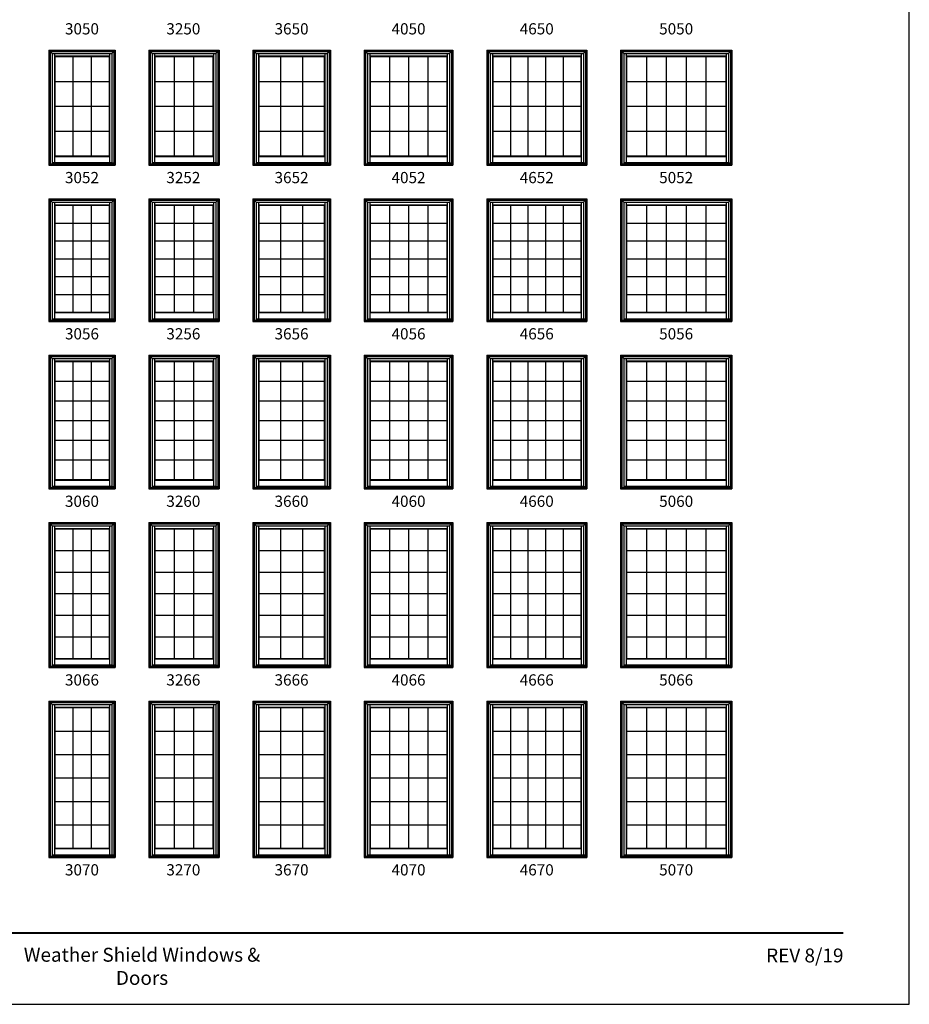
# Model space of a CAD drawing. Extents: x 0 to 820, y 4430 to 5500.
# Drawn here: x 345 to 820, y 4430 to 4956 of the extents above; entities that cross this region are included whole.
import ezdxf
from ezdxf.enums import TextEntityAlignment as Align

# ---------------------------------------------------------------- set-up
doc = ezdxf.new("R2010")
doc.units = 0
doc.header["$LTSCALE"] = 0.25
doc.header["$MEASUREMENT"] = 0
doc.layers.get('0').update_dxf_attribs({"linetype": 'CONTINUOUS'})
doc.styles.add('ARIAL', font='arial.ttf', dxfattribs={"height": 4})

msp = doc.modelspace()

# ---------------------------------------------------------------- linework, layer by layer
for p, q in [((360.17, 4940.02), (360.17, 4878.52)), ((360.17, 4940.02), (395.67, 4940.02)), ((360.17, 4940.02), (361.97, 4938.23)), ((360.89, 4939.31), (360.89, 4879.24)), ((360.89, 4939.31), (394.96, 4939.31)), ((361.97, 4938.23), (361.97, 4879.24)), ((361.97, 4938.23), (393.88, 4938.23)), ((363.21, 4938.23), (363.21, 4883.19)), ((363.21, 4936.87), (392.64, 4936.87)), ((363.43, 4936.65), (363.21, 4936.87)), ((363.43, 4936.65), (363.43, 4883.41)), ((363.43, 4936.65), (392.42, 4936.65)), ((373.09, 4936.65), (373.09, 4883.41)), ((382.76, 4936.65), (382.76, 4883.41)), ((392.42, 4936.65), (392.64, 4936.87)), ((392.42, 4936.65), (392.42, 4883.41)), ((392.64, 4938.23), (392.64, 4883.19)), ((393.88, 4938.23), (395.67, 4940.02)), ((393.88, 4938.23), (393.88, 4879.83)), ((394.96, 4939.31), (394.96, 4879.24)), ((395.67, 4940.02), (395.67, 4878.52)), ((413.67, 4940.02), (413.67, 4878.52)), ((413.67, 4940.02), (451.17, 4940.02)), ((413.67, 4940.02), (415.47, 4938.23)), ((414.39, 4939.31), (414.39, 4879.24)), ((414.39, 4939.31), (450.46, 4939.31)), ((415.47, 4938.23), (415.47, 4879.24)), ((415.47, 4938.23), (449.38, 4938.23)), ((416.71, 4938.23), (416.71, 4883.19)), ((416.71, 4936.87), (448.14, 4936.87)), ((416.93, 4936.65), (416.71, 4936.87)), ((416.93, 4936.65), (416.93, 4883.41)), ((416.93, 4936.65), (447.92, 4936.65)), ((427.26, 4936.65), (427.26, 4883.41)), ((437.59, 4936.65), (437.59, 4883.41)), ((447.92, 4936.65), (448.14, 4936.87)), ((447.92, 4936.65), (447.92, 4883.41)), ((448.14, 4938.23), (448.14, 4883.19)), ((449.38, 4938.23), (451.17, 4940.02)), ((449.38, 4938.23), (449.38, 4879.83)), ((450.46, 4939.31), (450.46, 4879.24)), ((451.17, 4940.02), (451.17, 4878.52)), ((469.17, 4940.02), (469.17, 4878.52)), ((469.17, 4940.02), (510.67, 4940.02)), ((469.17, 4940.02), (470.97, 4938.23)), ((469.89, 4939.31), (469.89, 4879.24)), ((469.89, 4939.31), (509.96, 4939.31)), ((470.97, 4938.23), (470.97, 4879.24)), ((470.97, 4938.23), (508.88, 4938.23)), ((472.21, 4938.23), (472.21, 4883.19)), ((472.21, 4936.87), (507.64, 4936.87)), ((472.43, 4936.65), (472.21, 4936.87)), ((472.43, 4936.65), (472.43, 4883.41)), ((472.43, 4936.65), (507.42, 4936.65)), ((484.09, 4936.65), (484.09, 4883.41)), ((495.76, 4936.65), (495.76, 4883.41)), ((507.42, 4936.65), (507.64, 4936.87)), ((507.42, 4936.65), (507.42, 4883.41)), ((507.64, 4938.23), (507.64, 4883.19)), ((508.88, 4938.23), (510.67, 4940.02)), ((508.88, 4938.23), (508.88, 4879.83)), ((509.96, 4939.31), (509.96, 4879.24)), ((510.67, 4940.02), (510.67, 4878.52)), ((528.67, 4940.02), (528.67, 4878.52)), ((528.67, 4940.02), (576.17, 4940.02)), ((528.67, 4940.02), (530.47, 4938.23)), ((529.39, 4939.31), (529.39, 4879.24)), ((529.39, 4939.31), (575.46, 4939.31)), ((530.47, 4938.23), (530.47, 4879.24)), ((530.47, 4938.23), (574.38, 4938.23)), ((531.71, 4938.23), (531.71, 4883.19)), ((531.71, 4936.87), (573.14, 4936.87)), ((531.93, 4936.65), (531.71, 4936.87)), ((531.93, 4936.65), (531.93, 4883.41)), ((531.93, 4936.65), (572.92, 4936.65)), ((542.18, 4936.65), (542.18, 4883.41)), ((552.42, 4936.65), (552.42, 4883.41)), ((562.67, 4936.65), (562.67, 4883.41)), ((572.92, 4936.65), (573.14, 4936.87)), ((572.92, 4936.65), (572.92, 4883.41)), ((573.14, 4938.23), (573.14, 4883.19)), ((574.38, 4938.23), (576.17, 4940.02)), ((574.38, 4938.23), (574.38, 4879.83)), ((575.46, 4939.31), (575.46, 4879.24)), ((576.17, 4940.02), (576.17, 4878.52)), ((594.17, 4940.02), (594.17, 4878.52)), ((594.17, 4940.02), (647.67, 4940.02)), ((594.17, 4940.02), (595.97, 4938.23)), ((594.89, 4939.31), (594.89, 4879.24)), ((594.89, 4939.31), (646.96, 4939.31)), ((595.97, 4938.23), (595.97, 4879.24)), ((595.97, 4938.23), (645.88, 4938.23)), ((597.21, 4938.23), (597.21, 4883.19)), ((597.21, 4936.87), (644.64, 4936.87)), ((597.43, 4936.65), (597.21, 4936.87)), ((597.43, 4936.65), (597.43, 4883.41)), ((597.43, 4936.65), (644.42, 4936.65)), ((606.83, 4936.65), (606.83, 4883.41)), ((616.22, 4936.65), (616.22, 4883.41)), ((625.62, 4936.65), (625.62, 4883.41)), ((635.02, 4936.65), (635.02, 4883.41)), ((644.42, 4936.65), (644.64, 4936.87)), ((644.42, 4936.65), (644.42, 4883.41)), ((644.64, 4938.23), (644.64, 4883.19)), ((645.88, 4938.23), (647.67, 4940.02)), ((645.88, 4938.23), (645.88, 4879.83)), ((646.96, 4939.31), (646.96, 4879.24)), ((647.67, 4940.02), (647.67, 4878.52)), ((665.67, 4940.02), (665.67, 4878.52)), ((665.67, 4940.02), (725.17, 4940.02)), ((665.67, 4940.02), (667.47, 4938.23)), ((666.39, 4939.31), (666.39, 4879.24)), ((666.39, 4939.31), (724.46, 4939.31)), ((667.47, 4938.23), (667.47, 4879.24)), ((667.47, 4938.23), (723.38, 4938.23)), ((668.71, 4938.23), (668.71, 4883.19)), ((668.71, 4936.87), (722.14, 4936.87)), ((668.93, 4936.65), (668.71, 4936.87)), ((668.93, 4936.65), (668.93, 4883.41)), ((668.93, 4936.65), (721.92, 4936.65)), ((679.53, 4936.65), (679.53, 4883.41)), ((690.12, 4936.65), (690.12, 4883.41)), ((700.72, 4936.65), (700.72, 4883.41)), ((711.32, 4936.65), (711.32, 4883.41)), ((721.92, 4936.65), (722.14, 4936.87)), ((721.92, 4936.65), (721.92, 4883.41)), ((722.14, 4938.23), (722.14, 4883.19)), ((723.38, 4938.23), (725.17, 4940.02)), ((723.38, 4938.23), (723.38, 4879.83)), ((724.46, 4939.31), (724.46, 4879.24)), ((725.17, 4940.02), (725.17, 4878.52)), ((363.43, 4923.3), (392.42, 4923.3)), ((416.93, 4923.3), (447.92, 4923.3)), ((472.43, 4923.3), (507.42, 4923.3)), ((531.93, 4923.3), (572.92, 4923.3)), ((597.43, 4923.3), (644.42, 4923.3)), ((668.93, 4923.3), (721.92, 4923.3)), ((363.43, 4910.01), (392.42, 4910.01)), ((416.93, 4910.01), (447.92, 4910.01)), ((472.43, 4910.01), (507.42, 4910.01)), ((531.93, 4910.01), (572.92, 4910.01)), ((597.43, 4910.01), (644.42, 4910.01)), ((668.93, 4910.01), (721.92, 4910.01)), ((363.43, 4896.71), (392.42, 4896.71)), ((416.93, 4896.71), (447.92, 4896.71)), ((472.43, 4896.71), (507.42, 4896.71)), ((531.93, 4896.71), (572.92, 4896.71)), ((597.43, 4896.71), (644.42, 4896.71)), ((668.93, 4896.71), (721.92, 4896.71)), ((360.17, 4879.24), (395.67, 4879.24)), ((360.17, 4878.52), (395.67, 4878.52)), ((361.97, 4879.91), (393.88, 4879.91)), ((361.97, 4879.83), (394.96, 4879.83)), ((363.43, 4883.41), (363.21, 4883.19)), ((363.21, 4883.19), (392.64, 4883.19)), ((363.21, 4883.19), (363.21, 4879.91)), ((363.43, 4883.41), (392.42, 4883.41)), ((392.42, 4883.41), (392.64, 4883.19)), ((392.64, 4883.19), (392.64, 4879.91)), ((413.67, 4879.24), (451.17, 4879.24)), ((413.67, 4878.52), (451.17, 4878.52)), ((415.47, 4879.91), (449.38, 4879.91)), ((415.47, 4879.83), (450.46, 4879.83)), ((416.93, 4883.41), (416.71, 4883.19)), ((416.71, 4883.19), (448.14, 4883.19)), ((416.71, 4883.19), (416.71, 4879.91)), ((416.93, 4883.41), (447.92, 4883.41)), ((447.92, 4883.41), (448.14, 4883.19)), ((448.14, 4883.19), (448.14, 4879.91)), ((469.17, 4879.24), (510.67, 4879.24)), ((469.17, 4878.52), (510.67, 4878.52)), ((470.97, 4879.91), (508.88, 4879.91)), ((470.97, 4879.83), (509.96, 4879.83)), ((472.43, 4883.41), (472.21, 4883.19)), ((472.21, 4883.19), (507.64, 4883.19)), ((472.21, 4883.19), (472.21, 4879.91)), ((472.43, 4883.41), (507.42, 4883.41)), ((507.42, 4883.41), (507.64, 4883.19)), ((507.64, 4883.19), (507.64, 4879.91)), ((528.67, 4879.24), (576.17, 4879.24)), ((528.67, 4878.52), (576.17, 4878.52)), ((530.47, 4879.91), (574.38, 4879.91)), ((530.47, 4879.83), (575.46, 4879.83)), ((531.93, 4883.41), (531.71, 4883.19)), ((531.71, 4883.19), (573.14, 4883.19)), ((531.71, 4883.19), (531.71, 4879.91)), ((531.93, 4883.41), (572.92, 4883.41)), ((572.92, 4883.41), (573.14, 4883.19)), ((573.14, 4883.19), (573.14, 4879.91)), ((594.17, 4879.24), (647.67, 4879.24)), ((594.17, 4878.52), (647.67, 4878.52)), ((595.97, 4879.91), (645.88, 4879.91)), ((595.97, 4879.83), (646.96, 4879.83)), ((597.43, 4883.41), (597.21, 4883.19)), ((597.21, 4883.19), (644.64, 4883.19)), ((597.21, 4883.19), (597.21, 4879.91)), ((597.43, 4883.41), (644.42, 4883.41)), ((644.42, 4883.41), (644.64, 4883.19)), ((644.64, 4883.19), (644.64, 4879.91)), ((665.67, 4879.24), (725.17, 4879.24)), ((665.67, 4878.52), (725.17, 4878.52)), ((667.47, 4879.91), (723.38, 4879.91)), ((667.47, 4879.83), (724.46, 4879.83)), ((668.93, 4883.41), (668.71, 4883.19)), ((668.71, 4883.19), (722.14, 4883.19)), ((668.71, 4883.19), (668.71, 4879.91)), ((668.93, 4883.41), (721.92, 4883.41)), ((721.92, 4883.41), (722.14, 4883.19)), ((722.14, 4883.19), (722.14, 4879.91)), ((360.17, 4860.52), (360.17, 4795.02)), ((360.17, 4860.52), (395.67, 4860.52)), ((360.17, 4860.52), (361.97, 4858.73)), ((360.89, 4859.81), (360.89, 4795.74)), ((360.89, 4859.81), (394.96, 4859.81)), ((361.97, 4858.73), (361.97, 4795.74)), ((361.97, 4858.73), (393.88, 4858.73)), ((363.21, 4858.73), (363.21, 4799.69)), ((363.21, 4857.37), (392.64, 4857.37)), ((363.43, 4857.15), (363.21, 4857.37)), ((392.42, 4857.15), (392.64, 4857.37)), ((392.64, 4858.73), (392.64, 4799.69)), ((393.88, 4858.73), (395.67, 4860.52)), ((393.88, 4858.73), (393.88, 4796.33)), ((394.96, 4859.81), (394.96, 4795.74)), ((395.67, 4860.52), (395.67, 4795.02)), ((413.67, 4860.52), (413.67, 4795.02)), ((413.67, 4860.52), (451.17, 4860.52)), ((413.67, 4860.52), (415.47, 4858.73)), ((414.39, 4859.81), (414.39, 4795.74)), ((414.39, 4859.81), (450.46, 4859.81)), ((415.47, 4858.73), (415.47, 4795.74)), ((415.47, 4858.73), (449.38, 4858.73)), ((416.71, 4858.73), (416.71, 4799.69)), ((416.71, 4857.37), (448.14, 4857.37)), ((416.93, 4857.15), (416.71, 4857.37)), ((447.92, 4857.15), (448.14, 4857.37)), ((448.14, 4858.73), (448.14, 4799.69)), ((449.38, 4858.73), (451.17, 4860.52)), ((449.38, 4858.73), (449.38, 4796.33)), ((450.46, 4859.81), (450.46, 4795.74)), ((451.17, 4860.52), (451.17, 4795.02)), ((469.17, 4860.52), (469.17, 4795.02)), ((469.17, 4860.52), (510.67, 4860.52)), ((469.17, 4860.52), (470.97, 4858.73)), ((469.89, 4859.81), (469.89, 4795.74)), ((469.89, 4859.81), (509.96, 4859.81)), ((470.97, 4858.73), (470.97, 4795.74)), ((470.97, 4858.73), (508.88, 4858.73)), ((472.21, 4858.73), (472.21, 4799.69)), ((472.21, 4857.37), (507.64, 4857.37)), ((472.43, 4857.15), (472.21, 4857.37)), ((507.42, 4857.15), (507.64, 4857.37)), ((507.64, 4858.73), (507.64, 4799.69)), ((508.88, 4858.73), (510.67, 4860.52)), ((508.88, 4858.73), (508.88, 4796.33)), ((509.96, 4859.81), (509.96, 4795.74)), ((510.67, 4860.52), (510.67, 4795.02)), ((528.67, 4860.52), (528.67, 4795.02)), ((528.67, 4860.52), (576.17, 4860.52)), ((528.67, 4860.52), (530.47, 4858.73)), ((529.39, 4859.81), (529.39, 4795.74)), ((529.39, 4859.81), (575.46, 4859.81)), ((530.47, 4858.73), (530.47, 4795.74)), ((530.47, 4858.73), (574.38, 4858.73)), ((531.71, 4858.73), (531.71, 4799.69)), ((531.71, 4857.37), (573.14, 4857.37)), ((531.93, 4857.15), (531.71, 4857.37)), ((572.92, 4857.15), (573.14, 4857.37)), ((573.14, 4858.73), (573.14, 4799.69)), ((574.38, 4858.73), (576.17, 4860.52)), ((574.38, 4858.73), (574.38, 4796.33)), ((575.46, 4859.81), (575.46, 4795.74)), ((576.17, 4860.52), (576.17, 4795.02)), ((594.17, 4860.52), (594.17, 4795.02)), ((594.17, 4860.52), (647.67, 4860.52)), ((594.17, 4860.52), (595.97, 4858.73)), ((594.89, 4859.81), (594.89, 4795.74)), ((594.89, 4859.81), (646.96, 4859.81)), ((595.97, 4858.73), (595.97, 4795.74)), ((595.97, 4858.73), (645.88, 4858.73)), ((597.21, 4858.73), (597.21, 4799.69)), ((597.21, 4857.37), (644.64, 4857.37)), ((597.43, 4857.15), (597.21, 4857.37)), ((644.42, 4857.15), (644.64, 4857.37)), ((644.64, 4858.73), (644.64, 4799.69)), ((645.88, 4858.73), (647.67, 4860.52)), ((645.88, 4858.73), (645.88, 4796.33)), ((646.96, 4859.81), (646.96, 4795.74)), ((647.67, 4860.52), (647.67, 4795.02)), ((665.67, 4860.52), (665.67, 4795.02)), ((665.67, 4860.52), (725.17, 4860.52)), ((665.67, 4860.52), (667.47, 4858.73)), ((666.39, 4859.81), (666.39, 4795.74)), ((666.39, 4859.81), (724.46, 4859.81)), ((667.47, 4858.73), (667.47, 4795.74)), ((667.47, 4858.73), (723.38, 4858.73)), ((668.71, 4858.73), (668.71, 4799.69)), ((668.71, 4857.37), (722.14, 4857.37)), ((668.93, 4857.15), (668.71, 4857.37)), ((721.92, 4857.15), (722.14, 4857.37)), ((722.14, 4858.73), (722.14, 4799.69)), ((723.38, 4858.73), (725.17, 4860.52)), ((723.38, 4858.73), (723.38, 4796.33)), ((724.46, 4859.81), (724.46, 4795.74)), ((725.17, 4860.52), (725.17, 4795.02)), ((363.43, 4857.15), (363.43, 4799.91)), ((363.43, 4857.15), (392.42, 4857.15)), ((373.09, 4857.15), (373.09, 4799.91)), ((382.76, 4857.15), (382.76, 4799.91)), ((392.42, 4857.15), (392.42, 4799.91)), ((416.93, 4857.15), (416.93, 4799.91)), ((416.93, 4857.15), (447.92, 4857.15)), ((427.26, 4857.15), (427.26, 4799.91)), ((437.59, 4857.15), (437.59, 4799.91)), ((447.92, 4857.15), (447.92, 4799.91)), ((472.43, 4857.15), (472.43, 4799.91)), ((472.43, 4857.15), (507.42, 4857.15)), ((484.09, 4857.15), (484.09, 4799.91)), ((495.76, 4857.15), (495.76, 4799.91)), ((507.42, 4857.15), (507.42, 4799.91)), ((531.93, 4857.15), (531.93, 4799.91)), ((531.93, 4857.15), (572.92, 4857.15)), ((542.18, 4857.15), (542.18, 4799.91)), ((552.42, 4857.15), (552.42, 4799.91)), ((562.67, 4857.15), (562.67, 4799.91)), ((572.92, 4857.15), (572.92, 4799.91)), ((597.43, 4857.15), (597.43, 4799.91)), ((597.43, 4857.15), (644.42, 4857.15)), ((606.83, 4857.15), (606.83, 4799.91)), ((616.22, 4857.15), (616.22, 4799.91)), ((625.62, 4857.15), (625.62, 4799.91)), ((635.02, 4857.15), (635.02, 4799.91)), ((644.42, 4857.15), (644.42, 4799.91)), ((668.93, 4857.15), (668.93, 4799.91)), ((668.93, 4857.15), (721.92, 4857.15)), ((679.53, 4857.15), (679.53, 4799.91)), ((690.12, 4857.15), (690.12, 4799.91)), ((700.72, 4857.15), (700.72, 4799.91)), ((711.32, 4857.15), (711.32, 4799.91)), ((721.92, 4857.15), (721.92, 4799.91)), ((363.43, 4847.57), (392.42, 4847.57)), ((416.93, 4847.57), (447.92, 4847.57)), ((472.43, 4847.57), (507.42, 4847.57)), ((531.93, 4847.57), (572.92, 4847.57)), ((597.43, 4847.57), (644.42, 4847.57)), ((668.93, 4847.57), (721.92, 4847.57)), ((363.43, 4838.04), (392.42, 4838.04)), ((416.93, 4838.04), (447.92, 4838.04)), ((472.43, 4838.04), (507.42, 4838.04)), ((531.93, 4838.04), (572.92, 4838.04)), ((597.43, 4838.04), (644.42, 4838.04)), ((668.93, 4838.04), (721.92, 4838.04)), ((363.43, 4828.51), (392.42, 4828.51)), ((416.93, 4828.51), (447.92, 4828.51)), ((472.43, 4828.51), (507.42, 4828.51)), ((531.93, 4828.51), (572.92, 4828.51)), ((597.43, 4828.51), (644.42, 4828.51)), ((668.93, 4828.51), (721.92, 4828.51)), ((363.43, 4818.98), (392.42, 4818.98)), ((416.93, 4818.98), (447.92, 4818.98)), ((472.43, 4818.98), (507.42, 4818.98)), ((531.93, 4818.98), (572.92, 4818.98)), ((597.43, 4818.98), (644.42, 4818.98)), ((668.93, 4818.98), (721.92, 4818.98)), ((363.43, 4809.44), (392.42, 4809.44)), ((416.93, 4809.44), (447.92, 4809.44)), ((472.43, 4809.44), (507.42, 4809.44)), ((531.93, 4809.44), (572.92, 4809.44)), ((597.43, 4809.44), (644.42, 4809.44)), ((668.93, 4809.44), (721.92, 4809.44)), ((363.43, 4799.91), (363.21, 4799.69)), ((363.21, 4799.69), (392.64, 4799.69)), ((363.21, 4799.69), (363.21, 4796.41)), ((363.43, 4799.91), (392.42, 4799.91)), ((392.42, 4799.91), (392.64, 4799.69)), ((392.64, 4799.69), (392.64, 4796.41)), ((416.93, 4799.91), (416.71, 4799.69)), ((416.71, 4799.69), (448.14, 4799.69)), ((416.71, 4799.69), (416.71, 4796.41)), ((416.93, 4799.91), (447.92, 4799.91)), ((447.92, 4799.91), (448.14, 4799.69)), ((448.14, 4799.69), (448.14, 4796.41)), ((472.43, 4799.91), (472.21, 4799.69)), ((472.21, 4799.69), (507.64, 4799.69)), ((472.21, 4799.69), (472.21, 4796.41)), ((472.43, 4799.91), (507.42, 4799.91)), ((507.42, 4799.91), (507.64, 4799.69)), ((507.64, 4799.69), (507.64, 4796.41)), ((531.93, 4799.91), (531.71, 4799.69)), ((531.71, 4799.69), (573.14, 4799.69)), ((531.71, 4799.69), (531.71, 4796.41)), ((531.93, 4799.91), (572.92, 4799.91)), ((572.92, 4799.91), (573.14, 4799.69)), ((573.14, 4799.69), (573.14, 4796.41)), ((597.43, 4799.91), (597.21, 4799.69)), ((597.21, 4799.69), (644.64, 4799.69)), ((597.21, 4799.69), (597.21, 4796.41)), ((597.43, 4799.91), (644.42, 4799.91)), ((644.42, 4799.91), (644.64, 4799.69)), ((644.64, 4799.69), (644.64, 4796.41)), ((668.93, 4799.91), (668.71, 4799.69)), ((668.71, 4799.69), (722.14, 4799.69)), ((668.71, 4799.69), (668.71, 4796.41)), ((668.93, 4799.91), (721.92, 4799.91)), ((721.92, 4799.91), (722.14, 4799.69)), ((722.14, 4799.69), (722.14, 4796.41)), ((360.17, 4795.74), (395.67, 4795.74)), ((360.17, 4795.02), (395.67, 4795.02)), ((361.97, 4796.41), (393.88, 4796.41)), ((361.97, 4796.33), (394.96, 4796.33)), ((413.67, 4795.74), (451.17, 4795.74)), ((413.67, 4795.02), (451.17, 4795.02)), ((415.47, 4796.41), (449.38, 4796.41)), ((415.47, 4796.33), (450.46, 4796.33)), ((469.17, 4795.74), (510.67, 4795.74)), ((469.17, 4795.02), (510.67, 4795.02)), ((470.97, 4796.41), (508.88, 4796.41)), ((470.97, 4796.33), (509.96, 4796.33)), ((528.67, 4795.74), (576.17, 4795.74)), ((528.67, 4795.02), (576.17, 4795.02)), ((530.47, 4796.41), (574.38, 4796.41)), ((530.47, 4796.33), (575.46, 4796.33)), ((594.17, 4795.74), (647.67, 4795.74)), ((594.17, 4795.02), (647.67, 4795.02)), ((595.97, 4796.41), (645.88, 4796.41)), ((595.97, 4796.33), (646.96, 4796.33)), ((665.67, 4795.74), (725.17, 4795.74)), ((665.67, 4795.02), (725.17, 4795.02)), ((667.47, 4796.41), (723.38, 4796.41)), ((667.47, 4796.33), (724.46, 4796.33)), ((360.17, 4777.02), (360.17, 4705.52)), ((360.17, 4777.02), (395.67, 4777.02)), ((360.17, 4777.02), (361.97, 4775.23)), ((360.89, 4776.31), (360.89, 4706.24)), ((360.89, 4776.31), (394.96, 4776.31)), ((361.97, 4775.23), (361.97, 4706.24)), ((361.97, 4775.23), (393.88, 4775.23)), ((363.21, 4775.23), (363.21, 4710.19)), ((363.21, 4773.87), (392.64, 4773.87)), ((363.43, 4773.65), (363.21, 4773.87)), ((363.43, 4773.65), (363.43, 4710.41)), ((363.43, 4773.65), (392.42, 4773.65)), ((373.09, 4773.65), (373.09, 4710.41)), ((382.76, 4773.65), (382.76, 4710.41)), ((392.42, 4773.65), (392.64, 4773.87)), ((392.42, 4773.65), (392.42, 4710.41)), ((392.64, 4775.23), (392.64, 4710.19)), ((393.88, 4775.23), (395.67, 4777.02)), ((393.88, 4775.23), (393.88, 4706.83)), ((394.96, 4776.31), (394.96, 4706.24)), ((395.67, 4777.02), (395.67, 4705.52)), ((413.67, 4777.02), (413.67, 4705.52)), ((413.67, 4777.02), (451.17, 4777.02)), ((413.67, 4777.02), (415.47, 4775.23)), ((414.39, 4776.31), (414.39, 4706.24)), ((414.39, 4776.31), (450.46, 4776.31)), ((415.47, 4775.23), (415.47, 4706.24)), ((415.47, 4775.23), (449.38, 4775.23)), ((416.71, 4775.23), (416.71, 4710.19)), ((416.71, 4773.87), (448.14, 4773.87)), ((416.93, 4773.65), (416.71, 4773.87)), ((416.93, 4773.65), (416.93, 4710.41)), ((416.93, 4773.65), (447.92, 4773.65)), ((427.26, 4773.65), (427.26, 4710.41)), ((437.59, 4773.65), (437.59, 4710.41)), ((447.92, 4773.65), (448.14, 4773.87)), ((447.92, 4773.65), (447.92, 4710.41)), ((448.14, 4775.23), (448.14, 4710.19)), ((449.38, 4775.23), (451.17, 4777.02)), ((449.38, 4775.23), (449.38, 4706.83)), ((450.46, 4776.31), (450.46, 4706.24)), ((451.17, 4777.02), (451.17, 4705.52)), ((469.17, 4777.02), (469.17, 4705.52)), ((469.17, 4777.02), (510.67, 4777.02)), ((469.17, 4777.02), (470.97, 4775.23)), ((469.89, 4776.31), (469.89, 4706.24)), ((469.89, 4776.31), (509.96, 4776.31)), ((470.97, 4775.23), (470.97, 4706.24)), ((470.97, 4775.23), (508.88, 4775.23)), ((472.21, 4775.23), (472.21, 4710.19)), ((472.21, 4773.87), (507.64, 4773.87)), ((472.43, 4773.65), (472.21, 4773.87)), ((472.43, 4773.65), (472.43, 4710.41)), ((472.43, 4773.65), (507.42, 4773.65)), ((484.09, 4773.65), (484.09, 4710.41)), ((495.76, 4773.65), (495.76, 4710.41)), ((507.42, 4773.65), (507.64, 4773.87)), ((507.42, 4773.65), (507.42, 4710.41)), ((507.64, 4775.23), (507.64, 4710.19)), ((508.88, 4775.23), (510.67, 4777.02)), ((508.88, 4775.23), (508.88, 4706.83)), ((509.96, 4776.31), (509.96, 4706.24)), ((510.67, 4777.02), (510.67, 4705.52)), ((528.67, 4777.02), (528.67, 4705.52)), ((528.67, 4777.02), (576.17, 4777.02)), ((528.67, 4777.02), (530.47, 4775.23)), ((529.39, 4776.31), (529.39, 4706.24)), ((529.39, 4776.31), (575.46, 4776.31)), ((530.47, 4775.23), (530.47, 4706.24)), ((530.47, 4775.23), (574.38, 4775.23)), ((531.71, 4775.23), (531.71, 4710.19)), ((531.71, 4773.87), (573.14, 4773.87)), ((531.93, 4773.65), (531.71, 4773.87)), ((531.93, 4773.65), (531.93, 4710.41)), ((531.93, 4773.65), (572.92, 4773.65)), ((542.18, 4773.65), (542.18, 4710.41)), ((552.42, 4773.65), (552.42, 4710.41)), ((562.67, 4773.65), (562.67, 4710.41)), ((572.92, 4773.65), (573.14, 4773.87)), ((572.92, 4773.65), (572.92, 4710.41)), ((573.14, 4775.23), (573.14, 4710.19)), ((574.38, 4775.23), (576.17, 4777.02)), ((574.38, 4775.23), (574.38, 4706.83)), ((575.46, 4776.31), (575.46, 4706.24)), ((576.17, 4777.02), (576.17, 4705.52)), ((594.17, 4777.02), (594.17, 4705.52)), ((594.17, 4777.02), (647.67, 4777.02)), ((594.17, 4777.02), (595.97, 4775.23)), ((594.89, 4776.31), (594.89, 4706.24)), ((594.89, 4776.31), (646.96, 4776.31)), ((595.97, 4775.23), (595.97, 4706.24)), ((595.97, 4775.23), (645.88, 4775.23)), ((597.21, 4775.23), (597.21, 4710.19)), ((597.21, 4773.87), (644.64, 4773.87)), ((597.43, 4773.65), (597.21, 4773.87)), ((597.43, 4773.65), (597.43, 4710.41)), ((597.43, 4773.65), (644.42, 4773.65)), ((606.83, 4773.65), (606.83, 4710.41)), ((616.22, 4773.65), (616.22, 4710.41)), ((625.62, 4773.65), (625.62, 4710.41)), ((635.02, 4773.65), (635.02, 4710.41)), ((644.42, 4773.65), (644.64, 4773.87)), ((644.42, 4773.65), (644.42, 4710.41)), ((644.64, 4775.23), (644.64, 4710.19)), ((645.88, 4775.23), (647.67, 4777.02)), ((645.88, 4775.23), (645.88, 4706.83)), ((646.96, 4776.31), (646.96, 4706.24)), ((647.67, 4777.02), (647.67, 4705.52)), ((665.67, 4777.02), (665.67, 4705.52)), ((665.67, 4777.02), (725.17, 4777.02)), ((665.67, 4777.02), (667.47, 4775.23)), ((666.39, 4776.31), (666.39, 4706.24)), ((666.39, 4776.31), (724.46, 4776.31)), ((667.47, 4775.23), (667.47, 4706.24)), ((667.47, 4775.23), (723.38, 4775.23)), ((668.71, 4775.23), (668.71, 4710.19)), ((668.71, 4773.87), (722.14, 4773.87)), ((668.93, 4773.65), (668.71, 4773.87)), ((668.93, 4773.65), (668.93, 4710.41)), ((668.93, 4773.65), (721.92, 4773.65)), ((679.53, 4773.65), (679.53, 4710.41)), ((690.12, 4773.65), (690.12, 4710.41)), ((700.72, 4773.65), (700.72, 4710.41)), ((711.32, 4773.65), (711.32, 4710.41)), ((721.92, 4773.65), (722.14, 4773.87)), ((721.92, 4773.65), (721.92, 4710.41)), ((722.14, 4775.23), (722.14, 4710.19)), ((723.38, 4775.23), (725.17, 4777.02)), ((723.38, 4775.23), (723.38, 4706.83)), ((724.46, 4776.31), (724.46, 4706.24)), ((725.17, 4777.02), (725.17, 4705.52)), ((363.43, 4763.07), (392.42, 4763.07)), ((416.93, 4763.07), (447.92, 4763.07)), ((472.43, 4763.07), (507.42, 4763.07)), ((531.93, 4763.07), (572.92, 4763.07)), ((597.43, 4763.07), (644.42, 4763.07)), ((668.93, 4763.07), (721.92, 4763.07)), ((363.43, 4752.54), (392.42, 4752.54)), ((416.93, 4752.54), (447.92, 4752.54)), ((472.43, 4752.54), (507.42, 4752.54)), ((531.93, 4752.54), (572.92, 4752.54)), ((597.43, 4752.54), (644.42, 4752.54)), ((668.93, 4752.54), (721.92, 4752.54)), ((363.43, 4742.01), (392.42, 4742.01)), ((416.93, 4742.01), (447.92, 4742.01)), ((472.43, 4742.01), (507.42, 4742.01)), ((531.93, 4742.01), (572.92, 4742.01)), ((597.43, 4742.01), (644.42, 4742.01)), ((668.93, 4742.01), (721.92, 4742.01)), ((363.43, 4731.48), (392.42, 4731.48)), ((416.93, 4731.48), (447.92, 4731.48)), ((472.43, 4731.48), (507.42, 4731.48)), ((531.93, 4731.48), (572.92, 4731.48)), ((597.43, 4731.48), (644.42, 4731.48)), ((668.93, 4731.48), (721.92, 4731.48)), ((363.43, 4720.94), (392.42, 4720.94)), ((416.93, 4720.94), (447.92, 4720.94)), ((472.43, 4720.94), (507.42, 4720.94)), ((531.93, 4720.94), (572.92, 4720.94)), ((597.43, 4720.94), (644.42, 4720.94)), ((668.93, 4720.94), (721.92, 4720.94)), ((363.43, 4710.41), (363.21, 4710.19)), ((363.21, 4710.19), (392.64, 4710.19)), ((363.21, 4710.19), (363.21, 4706.91)), ((363.43, 4710.41), (392.42, 4710.41)), ((392.42, 4710.41), (392.64, 4710.19)), ((392.64, 4710.19), (392.64, 4706.91)), ((416.93, 4710.41), (416.71, 4710.19)), ((416.71, 4710.19), (448.14, 4710.19)), ((416.71, 4710.19), (416.71, 4706.91)), ((416.93, 4710.41), (447.92, 4710.41)), ((447.92, 4710.41), (448.14, 4710.19)), ((448.14, 4710.19), (448.14, 4706.91)), ((472.43, 4710.41), (472.21, 4710.19)), ((472.21, 4710.19), (507.64, 4710.19)), ((472.21, 4710.19), (472.21, 4706.91)), ((472.43, 4710.41), (507.42, 4710.41)), ((507.42, 4710.41), (507.64, 4710.19)), ((507.64, 4710.19), (507.64, 4706.91)), ((531.93, 4710.41), (531.71, 4710.19)), ((531.71, 4710.19), (573.14, 4710.19)), ((531.71, 4710.19), (531.71, 4706.91)), ((531.93, 4710.41), (572.92, 4710.41)), ((572.92, 4710.41), (573.14, 4710.19)), ((573.14, 4710.19), (573.14, 4706.91)), ((597.43, 4710.41), (597.21, 4710.19)), ((597.21, 4710.19), (644.64, 4710.19)), ((597.21, 4710.19), (597.21, 4706.91)), ((597.43, 4710.41), (644.42, 4710.41)), ((644.42, 4710.41), (644.64, 4710.19)), ((644.64, 4710.19), (644.64, 4706.91)), ((668.93, 4710.41), (668.71, 4710.19)), ((668.71, 4710.19), (722.14, 4710.19)), ((668.71, 4710.19), (668.71, 4706.91)), ((668.93, 4710.41), (721.92, 4710.41)), ((721.92, 4710.41), (722.14, 4710.19)), ((722.14, 4710.19), (722.14, 4706.91)), ((360.17, 4706.24), (395.67, 4706.24)), ((360.17, 4705.52), (395.67, 4705.52)), ((361.97, 4706.91), (393.88, 4706.91)), ((361.97, 4706.83), (394.96, 4706.83)), ((413.67, 4706.24), (451.17, 4706.24)), ((413.67, 4705.52), (451.17, 4705.52)), ((415.47, 4706.91), (449.38, 4706.91)), ((415.47, 4706.83), (450.46, 4706.83)), ((469.17, 4706.24), (510.67, 4706.24)), ((469.17, 4705.52), (510.67, 4705.52)), ((470.97, 4706.91), (508.88, 4706.91)), ((470.97, 4706.83), (509.96, 4706.83)), ((528.67, 4706.24), (576.17, 4706.24)), ((528.67, 4705.52), (576.17, 4705.52)), ((530.47, 4706.91), (574.38, 4706.91)), ((530.47, 4706.83), (575.46, 4706.83)), ((594.17, 4706.24), (647.67, 4706.24)), ((594.17, 4705.52), (647.67, 4705.52)), ((595.97, 4706.91), (645.88, 4706.91)), ((595.97, 4706.83), (646.96, 4706.83)), ((665.67, 4706.24), (725.17, 4706.24)), ((665.67, 4705.52), (725.17, 4705.52)), ((667.47, 4706.91), (723.38, 4706.91)), ((667.47, 4706.83), (724.46, 4706.83)), ((360.17, 4687.52), (360.17, 4610.02)), ((360.17, 4687.52), (395.67, 4687.52)), ((360.17, 4687.52), (361.97, 4685.73)), ((360.89, 4686.81), (360.89, 4610.74)), ((360.89, 4686.81), (394.96, 4686.81)), ((361.97, 4685.73), (361.97, 4610.74)), ((361.97, 4685.73), (393.88, 4685.73)), ((363.21, 4685.73), (363.21, 4614.69)), ((363.21, 4684.37), (392.64, 4684.37)), ((363.43, 4684.15), (363.21, 4684.37)), ((363.43, 4684.15), (363.43, 4614.91)), ((363.43, 4684.15), (392.42, 4684.15)), ((373.09, 4684.15), (373.09, 4614.91)), ((382.76, 4684.15), (382.76, 4614.91)), ((392.42, 4684.15), (392.64, 4684.37)), ((392.42, 4684.15), (392.42, 4614.91)), ((392.64, 4685.73), (392.64, 4614.69)), ((393.88, 4685.73), (395.67, 4687.52)), ((393.88, 4685.73), (393.88, 4611.33)), ((394.96, 4686.81), (394.96, 4610.74)), ((395.67, 4687.52), (395.67, 4610.02)), ((413.67, 4687.52), (413.67, 4610.02)), ((413.67, 4687.52), (451.17, 4687.52)), ((413.67, 4687.52), (415.47, 4685.73)), ((414.39, 4686.81), (414.39, 4610.74)), ((414.39, 4686.81), (450.46, 4686.81)), ((415.47, 4685.73), (415.47, 4610.74)), ((415.47, 4685.73), (449.38, 4685.73)), ((416.71, 4685.73), (416.71, 4614.69)), ((416.71, 4684.37), (448.14, 4684.37)), ((416.93, 4684.15), (416.71, 4684.37)), ((416.93, 4684.15), (416.93, 4614.91)), ((416.93, 4684.15), (447.92, 4684.15)), ((427.26, 4684.15), (427.26, 4614.91)), ((437.59, 4684.15), (437.59, 4614.91)), ((447.92, 4684.15), (448.14, 4684.37)), ((447.92, 4684.15), (447.92, 4614.91)), ((448.14, 4685.73), (448.14, 4614.69)), ((449.38, 4685.73), (451.17, 4687.52)), ((449.38, 4685.73), (449.38, 4611.33)), ((450.46, 4686.81), (450.46, 4610.74)), ((451.17, 4687.52), (451.17, 4610.02)), ((469.17, 4687.52), (469.17, 4610.02)), ((469.17, 4687.52), (510.67, 4687.52)), ((469.17, 4687.52), (470.97, 4685.73)), ((469.89, 4686.81), (469.89, 4610.74)), ((469.89, 4686.81), (509.96, 4686.81)), ((470.97, 4685.73), (470.97, 4610.74)), ((470.97, 4685.73), (508.88, 4685.73)), ((472.21, 4685.73), (472.21, 4614.69)), ((472.21, 4684.37), (507.64, 4684.37)), ((472.43, 4684.15), (472.21, 4684.37)), ((472.43, 4684.15), (472.43, 4614.91)), ((472.43, 4684.15), (507.42, 4684.15)), ((484.09, 4684.15), (484.09, 4614.91)), ((495.76, 4684.15), (495.76, 4614.91)), ((507.42, 4684.15), (507.64, 4684.37)), ((507.42, 4684.15), (507.42, 4614.91)), ((507.64, 4685.73), (507.64, 4614.69)), ((508.88, 4685.73), (510.67, 4687.52)), ((508.88, 4685.73), (508.88, 4611.33)), ((509.96, 4686.81), (509.96, 4610.74)), ((510.67, 4687.52), (510.67, 4610.02)), ((528.67, 4687.52), (528.67, 4610.02)), ((528.67, 4687.52), (576.17, 4687.52)), ((528.67, 4687.52), (530.47, 4685.73)), ((529.39, 4686.81), (529.39, 4610.74)), ((529.39, 4686.81), (575.46, 4686.81)), ((530.47, 4685.73), (530.47, 4610.74)), ((530.47, 4685.73), (574.38, 4685.73)), ((531.71, 4685.73), (531.71, 4614.69)), ((531.71, 4684.37), (573.14, 4684.37)), ((531.93, 4684.15), (531.71, 4684.37)), ((531.93, 4684.15), (531.93, 4614.91)), ((531.93, 4684.15), (572.92, 4684.15)), ((542.18, 4684.15), (542.18, 4614.91)), ((552.42, 4684.15), (552.42, 4614.91)), ((562.67, 4684.15), (562.67, 4614.91)), ((572.92, 4684.15), (573.14, 4684.37)), ((572.92, 4684.15), (572.92, 4614.91)), ((573.14, 4685.73), (573.14, 4614.69)), ((574.38, 4685.73), (576.17, 4687.52)), ((574.38, 4685.73), (574.38, 4611.33)), ((575.46, 4686.81), (575.46, 4610.74)), ((576.17, 4687.52), (576.17, 4610.02)), ((594.17, 4687.52), (594.17, 4610.02)), ((594.17, 4687.52), (647.67, 4687.52)), ((594.17, 4687.52), (595.97, 4685.73)), ((594.89, 4686.81), (594.89, 4610.74)), ((594.89, 4686.81), (646.96, 4686.81)), ((595.97, 4685.73), (595.97, 4610.74)), ((595.97, 4685.73), (645.88, 4685.73)), ((597.21, 4685.73), (597.21, 4614.69)), ((597.21, 4684.37), (644.64, 4684.37)), ((597.43, 4684.15), (597.21, 4684.37)), ((597.43, 4684.15), (597.43, 4614.91)), ((597.43, 4684.15), (644.42, 4684.15)), ((606.83, 4684.15), (606.83, 4614.91)), ((616.22, 4684.15), (616.22, 4614.91)), ((625.62, 4684.15), (625.62, 4614.91)), ((635.02, 4684.15), (635.02, 4614.91)), ((644.42, 4684.15), (644.64, 4684.37)), ((644.42, 4684.15), (644.42, 4614.91)), ((644.64, 4685.73), (644.64, 4614.69)), ((645.88, 4685.73), (647.67, 4687.52)), ((645.88, 4685.73), (645.88, 4611.33)), ((646.96, 4686.81), (646.96, 4610.74)), ((647.67, 4687.52), (647.67, 4610.02)), ((665.67, 4687.52), (665.67, 4610.02)), ((665.67, 4687.52), (725.17, 4687.52)), ((665.67, 4687.52), (667.47, 4685.73)), ((666.39, 4686.81), (666.39, 4610.74)), ((666.39, 4686.81), (724.46, 4686.81)), ((667.47, 4685.73), (667.47, 4610.74)), ((667.47, 4685.73), (723.38, 4685.73)), ((668.71, 4685.73), (668.71, 4614.69)), ((668.71, 4684.37), (722.14, 4684.37)), ((668.93, 4684.15), (668.71, 4684.37)), ((668.93, 4684.15), (668.93, 4614.91)), ((668.93, 4684.15), (721.92, 4684.15)), ((679.53, 4684.15), (679.53, 4614.91)), ((690.12, 4684.15), (690.12, 4614.91)), ((700.72, 4684.15), (700.72, 4614.91)), ((711.32, 4684.15), (711.32, 4614.91)), ((721.92, 4684.15), (722.14, 4684.37)), ((721.92, 4684.15), (721.92, 4614.91)), ((722.14, 4685.73), (722.14, 4614.69)), ((723.38, 4685.73), (725.17, 4687.52)), ((723.38, 4685.73), (723.38, 4611.33)), ((724.46, 4686.81), (724.46, 4610.74)), ((725.17, 4687.52), (725.17, 4610.02)), ((363.43, 4672.57), (392.42, 4672.57)), ((416.93, 4672.57), (447.92, 4672.57)), ((472.43, 4672.57), (507.42, 4672.57)), ((531.93, 4672.57), (572.92, 4672.57)), ((597.43, 4672.57), (644.42, 4672.57)), ((668.93, 4672.57), (721.92, 4672.57)), ((363.43, 4661.04), (392.42, 4661.04)), ((416.93, 4661.04), (447.92, 4661.04)), ((472.43, 4661.04), (507.42, 4661.04)), ((531.93, 4661.04), (572.92, 4661.04)), ((597.43, 4661.04), (644.42, 4661.04)), ((668.93, 4661.04), (721.92, 4661.04)), ((363.43, 4649.51), (392.42, 4649.51)), ((416.93, 4649.51), (447.92, 4649.51)), ((472.43, 4649.51), (507.42, 4649.51)), ((531.93, 4649.51), (572.92, 4649.51)), ((597.43, 4649.51), (644.42, 4649.51)), ((668.93, 4649.51), (721.92, 4649.51)), ((363.43, 4637.98), (392.42, 4637.98)), ((416.93, 4637.98), (447.92, 4637.98)), ((472.43, 4637.98), (507.42, 4637.98)), ((531.93, 4637.98), (572.92, 4637.98)), ((597.43, 4637.98), (644.42, 4637.98)), ((668.93, 4637.98), (721.92, 4637.98)), ((363.43, 4626.44), (392.42, 4626.44)), ((416.93, 4626.44), (447.92, 4626.44)), ((472.43, 4626.44), (507.42, 4626.44)), ((531.93, 4626.44), (572.92, 4626.44)), ((597.43, 4626.44), (644.42, 4626.44)), ((668.93, 4626.44), (721.92, 4626.44)), ((360.17, 4610.74), (395.67, 4610.74)), ((360.17, 4610.02), (395.67, 4610.02)), ((361.97, 4611.41), (393.88, 4611.41)), ((361.97, 4611.33), (394.96, 4611.33)), ((363.43, 4614.91), (363.21, 4614.69)), ((363.21, 4614.69), (392.64, 4614.69)), ((363.21, 4614.69), (363.21, 4611.41)), ((363.43, 4614.91), (392.42, 4614.91)), ((392.42, 4614.91), (392.64, 4614.69)), ((392.64, 4614.69), (392.64, 4611.41)), ((413.67, 4610.74), (451.17, 4610.74)), ((413.67, 4610.02), (451.17, 4610.02)), ((415.47, 4611.41), (449.38, 4611.41)), ((415.47, 4611.33), (450.46, 4611.33)), ((416.93, 4614.91), (416.71, 4614.69)), ((416.71, 4614.69), (448.14, 4614.69)), ((416.71, 4614.69), (416.71, 4611.41)), ((416.93, 4614.91), (447.92, 4614.91)), ((447.92, 4614.91), (448.14, 4614.69)), ((448.14, 4614.69), (448.14, 4611.41)), ((469.17, 4610.74), (510.67, 4610.74)), ((469.17, 4610.02), (510.67, 4610.02)), ((470.97, 4611.41), (508.88, 4611.41)), ((470.97, 4611.33), (509.96, 4611.33)), ((472.43, 4614.91), (472.21, 4614.69)), ((472.21, 4614.69), (507.64, 4614.69)), ((472.21, 4614.69), (472.21, 4611.41)), ((472.43, 4614.91), (507.42, 4614.91)), ((507.42, 4614.91), (507.64, 4614.69)), ((507.64, 4614.69), (507.64, 4611.41)), ((528.67, 4610.74), (576.17, 4610.74)), ((528.67, 4610.02), (576.17, 4610.02)), ((530.47, 4611.41), (574.38, 4611.41)), ((530.47, 4611.33), (575.46, 4611.33)), ((531.93, 4614.91), (531.71, 4614.69)), ((531.71, 4614.69), (573.14, 4614.69)), ((531.71, 4614.69), (531.71, 4611.41)), ((531.93, 4614.91), (572.92, 4614.91)), ((572.92, 4614.91), (573.14, 4614.69)), ((573.14, 4614.69), (573.14, 4611.41)), ((594.17, 4610.74), (647.67, 4610.74)), ((594.17, 4610.02), (647.67, 4610.02)), ((595.97, 4611.41), (645.88, 4611.41)), ((595.97, 4611.33), (646.96, 4611.33)), ((597.43, 4614.91), (597.21, 4614.69)), ((597.21, 4614.69), (644.64, 4614.69)), ((597.21, 4614.69), (597.21, 4611.41)), ((597.43, 4614.91), (644.42, 4614.91)), ((644.42, 4614.91), (644.64, 4614.69)), ((644.64, 4614.69), (644.64, 4611.41)), ((665.67, 4610.74), (725.17, 4610.74)), ((665.67, 4610.02), (725.17, 4610.02)), ((667.47, 4611.41), (723.38, 4611.41)), ((667.47, 4611.33), (724.46, 4611.33)), ((668.93, 4614.91), (668.71, 4614.69)), ((668.71, 4614.69), (722.14, 4614.69)), ((668.71, 4614.69), (668.71, 4611.41)), ((668.93, 4614.91), (721.92, 4614.91)), ((721.92, 4614.91), (722.14, 4614.69)), ((722.14, 4614.69), (722.14, 4611.41)), ((360.17, 4592.02), (360.17, 4508.52)), ((360.17, 4592.02), (395.67, 4592.02)), ((360.17, 4592.02), (361.97, 4590.23)), ((360.89, 4591.31), (360.89, 4509.24)), ((360.89, 4591.31), (394.96, 4591.31)), ((361.97, 4590.23), (361.97, 4509.24)), ((361.97, 4590.23), (393.88, 4590.23)), ((363.21, 4590.23), (363.21, 4513.19)), ((392.64, 4590.23), (392.64, 4513.19)), ((393.88, 4590.23), (395.67, 4592.02)), ((393.88, 4590.23), (393.88, 4509.83)), ((394.96, 4591.31), (394.96, 4509.24)), ((395.67, 4592.02), (395.67, 4508.52)), ((413.67, 4592.02), (413.67, 4508.52)), ((413.67, 4592.02), (451.17, 4592.02)), ((413.67, 4592.02), (415.47, 4590.23)), ((414.39, 4591.31), (414.39, 4509.24)), ((414.39, 4591.31), (450.46, 4591.31)), ((415.47, 4590.23), (415.47, 4509.24)), ((415.47, 4590.23), (449.38, 4590.23)), ((416.71, 4590.23), (416.71, 4513.19)), ((448.14, 4590.23), (448.14, 4513.19)), ((449.38, 4590.23), (451.17, 4592.02)), ((449.38, 4590.23), (449.38, 4509.83)), ((450.46, 4591.31), (450.46, 4509.24)), ((451.17, 4592.02), (451.17, 4508.52)), ((469.17, 4592.02), (469.17, 4508.52)), ((469.17, 4592.02), (510.67, 4592.02)), ((469.17, 4592.02), (470.97, 4590.23)), ((469.89, 4591.31), (469.89, 4509.24)), ((469.89, 4591.31), (509.96, 4591.31)), ((470.97, 4590.23), (470.97, 4509.24)), ((470.97, 4590.23), (508.88, 4590.23)), ((472.21, 4590.23), (472.21, 4513.19)), ((507.64, 4590.23), (507.64, 4513.19)), ((508.88, 4590.23), (510.67, 4592.02)), ((508.88, 4590.23), (508.88, 4509.83)), ((509.96, 4591.31), (509.96, 4509.24)), ((510.67, 4592.02), (510.67, 4508.52)), ((528.67, 4592.02), (528.67, 4508.52)), ((528.67, 4592.02), (576.17, 4592.02)), ((528.67, 4592.02), (530.47, 4590.23)), ((529.39, 4591.31), (529.39, 4509.24)), ((529.39, 4591.31), (575.46, 4591.31)), ((530.47, 4590.23), (530.47, 4509.24)), ((530.47, 4590.23), (574.38, 4590.23)), ((531.71, 4590.23), (531.71, 4513.19)), ((573.14, 4590.23), (573.14, 4513.19)), ((574.38, 4590.23), (576.17, 4592.02)), ((574.38, 4590.23), (574.38, 4509.83)), ((575.46, 4591.31), (575.46, 4509.24)), ((576.17, 4592.02), (576.17, 4508.52)), ((594.17, 4592.02), (594.17, 4508.52)), ((594.17, 4592.02), (647.67, 4592.02)), ((594.17, 4592.02), (595.97, 4590.23)), ((594.89, 4591.31), (594.89, 4509.24)), ((594.89, 4591.31), (646.96, 4591.31)), ((595.97, 4590.23), (595.97, 4509.24)), ((595.97, 4590.23), (645.88, 4590.23)), ((597.21, 4590.23), (597.21, 4513.19)), ((644.64, 4590.23), (644.64, 4513.19)), ((645.88, 4590.23), (647.67, 4592.02)), ((645.88, 4590.23), (645.88, 4509.83)), ((646.96, 4591.31), (646.96, 4509.24)), ((647.67, 4592.02), (647.67, 4508.52)), ((665.67, 4592.02), (665.67, 4508.52)), ((665.67, 4592.02), (725.17, 4592.02)), ((665.67, 4592.02), (667.47, 4590.23)), ((666.39, 4591.31), (666.39, 4509.24)), ((666.39, 4591.31), (724.46, 4591.31)), ((667.47, 4590.23), (667.47, 4509.24)), ((667.47, 4590.23), (723.38, 4590.23)), ((668.71, 4590.23), (668.71, 4513.19)), ((722.14, 4590.23), (722.14, 4513.19)), ((723.38, 4590.23), (725.17, 4592.02)), ((723.38, 4590.23), (723.38, 4509.83)), ((724.46, 4591.31), (724.46, 4509.24)), ((725.17, 4592.02), (725.17, 4508.52)), ((363.21, 4588.87), (392.64, 4588.87)), ((363.43, 4588.65), (363.21, 4588.87)), ((363.43, 4588.65), (363.43, 4513.41)), ((363.43, 4588.65), (392.42, 4588.65)), ((373.09, 4588.65), (373.09, 4513.41)), ((382.76, 4588.65), (382.76, 4513.41)), ((392.42, 4588.65), (392.64, 4588.87)), ((392.42, 4588.65), (392.42, 4513.41)), ((416.71, 4588.87), (448.14, 4588.87)), ((416.93, 4588.65), (416.71, 4588.87)), ((416.93, 4588.65), (416.93, 4513.41)), ((416.93, 4588.65), (447.92, 4588.65)), ((427.26, 4588.65), (427.26, 4513.41)), ((437.59, 4588.65), (437.59, 4513.41)), ((447.92, 4588.65), (448.14, 4588.87)), ((447.92, 4588.65), (447.92, 4513.41)), ((472.21, 4588.87), (507.64, 4588.87)), ((472.43, 4588.65), (472.21, 4588.87)), ((472.43, 4588.65), (472.43, 4513.41)), ((472.43, 4588.65), (507.42, 4588.65)), ((484.09, 4588.65), (484.09, 4513.41)), ((495.76, 4588.65), (495.76, 4513.41)), ((507.42, 4588.65), (507.64, 4588.87)), ((507.42, 4588.65), (507.42, 4513.41)), ((531.71, 4588.87), (573.14, 4588.87)), ((531.93, 4588.65), (531.71, 4588.87)), ((531.93, 4588.65), (531.93, 4513.41)), ((531.93, 4588.65), (572.92, 4588.65)), ((542.18, 4588.65), (542.18, 4513.41)), ((552.42, 4588.65), (552.42, 4513.41)), ((562.67, 4588.65), (562.67, 4513.41)), ((572.92, 4588.65), (573.14, 4588.87)), ((572.92, 4588.65), (572.92, 4513.41)), ((597.21, 4588.87), (644.64, 4588.87)), ((597.43, 4588.65), (597.21, 4588.87)), ((597.43, 4588.65), (597.43, 4513.41)), ((597.43, 4588.65), (644.42, 4588.65)), ((606.83, 4588.65), (606.83, 4513.41)), ((616.22, 4588.65), (616.22, 4513.41)), ((625.62, 4588.65), (625.62, 4513.41)), ((635.02, 4588.65), (635.02, 4513.41)), ((644.42, 4588.65), (644.64, 4588.87)), ((644.42, 4588.65), (644.42, 4513.41)), ((668.71, 4588.87), (722.14, 4588.87)), ((668.93, 4588.65), (668.71, 4588.87)), ((668.93, 4588.65), (668.93, 4513.41)), ((668.93, 4588.65), (721.92, 4588.65)), ((679.53, 4588.65), (679.53, 4513.41)), ((690.12, 4588.65), (690.12, 4513.41)), ((700.72, 4588.65), (700.72, 4513.41)), ((711.32, 4588.65), (711.32, 4513.41)), ((721.92, 4588.65), (722.14, 4588.87)), ((721.92, 4588.65), (721.92, 4513.41)), ((363.43, 4576.07), (392.42, 4576.07)), ((416.93, 4576.07), (447.92, 4576.07)), ((472.43, 4576.07), (507.42, 4576.07)), ((531.93, 4576.07), (572.92, 4576.07)), ((597.43, 4576.07), (644.42, 4576.07)), ((668.93, 4576.07), (721.92, 4576.07)), ((363.43, 4563.54), (392.42, 4563.54)), ((416.93, 4563.54), (447.92, 4563.54)), ((472.43, 4563.54), (507.42, 4563.54)), ((531.93, 4563.54), (572.92, 4563.54)), ((597.43, 4563.54), (644.42, 4563.54)), ((668.93, 4563.54), (721.92, 4563.54)), ((363.43, 4551.01), (392.42, 4551.01)), ((416.93, 4551.01), (447.92, 4551.01)), ((472.43, 4551.01), (507.42, 4551.01)), ((531.93, 4551.01), (572.92, 4551.01)), ((597.43, 4551.01), (644.42, 4551.01)), ((668.93, 4551.01), (721.92, 4551.01)), ((363.43, 4538.48), (392.42, 4538.48)), ((416.93, 4538.48), (447.92, 4538.48)), ((472.43, 4538.48), (507.42, 4538.48)), ((531.93, 4538.48), (572.92, 4538.48)), ((597.43, 4538.48), (644.42, 4538.48)), ((668.93, 4538.48), (721.92, 4538.48)), ((363.43, 4525.94), (392.42, 4525.94)), ((416.93, 4525.94), (447.92, 4525.94)), ((472.43, 4525.94), (507.42, 4525.94)), ((531.93, 4525.94), (572.92, 4525.94)), ((597.43, 4525.94), (644.42, 4525.94)), ((668.93, 4525.94), (721.92, 4525.94)), ((363.43, 4513.41), (363.21, 4513.19)), ((363.21, 4513.19), (392.64, 4513.19)), ((363.21, 4513.19), (363.21, 4509.91)), ((363.43, 4513.41), (392.42, 4513.41)), ((392.42, 4513.41), (392.64, 4513.19)), ((392.64, 4513.19), (392.64, 4509.91)), ((416.93, 4513.41), (416.71, 4513.19)), ((416.71, 4513.19), (448.14, 4513.19)), ((416.71, 4513.19), (416.71, 4509.91)), ((416.93, 4513.41), (447.92, 4513.41)), ((447.92, 4513.41), (448.14, 4513.19)), ((448.14, 4513.19), (448.14, 4509.91)), ((472.43, 4513.41), (472.21, 4513.19)), ((472.21, 4513.19), (507.64, 4513.19)), ((472.21, 4513.19), (472.21, 4509.91)), ((472.43, 4513.41), (507.42, 4513.41)), ((507.42, 4513.41), (507.64, 4513.19)), ((507.64, 4513.19), (507.64, 4509.91)), ((531.93, 4513.41), (531.71, 4513.19)), ((531.71, 4513.19), (573.14, 4513.19)), ((531.71, 4513.19), (531.71, 4509.91)), ((531.93, 4513.41), (572.92, 4513.41)), ((572.92, 4513.41), (573.14, 4513.19)), ((573.14, 4513.19), (573.14, 4509.91)), ((597.43, 4513.41), (597.21, 4513.19)), ((597.21, 4513.19), (644.64, 4513.19)), ((597.21, 4513.19), (597.21, 4509.91)), ((597.43, 4513.41), (644.42, 4513.41)), ((644.42, 4513.41), (644.64, 4513.19)), ((644.64, 4513.19), (644.64, 4509.91)), ((668.93, 4513.41), (668.71, 4513.19)), ((668.71, 4513.19), (722.14, 4513.19)), ((668.71, 4513.19), (668.71, 4509.91)), ((668.93, 4513.41), (721.92, 4513.41)), ((721.92, 4513.41), (722.14, 4513.19)), ((722.14, 4513.19), (722.14, 4509.91)), ((360.17, 4509.24), (395.67, 4509.24)), ((360.17, 4508.52), (395.67, 4508.52)), ((361.97, 4509.91), (393.88, 4509.91)), ((361.97, 4509.83), (394.96, 4509.83)), ((413.67, 4509.24), (451.17, 4509.24)), ((413.67, 4508.52), (451.17, 4508.52)), ((415.47, 4509.91), (449.38, 4509.91)), ((415.47, 4509.83), (450.46, 4509.83)), ((469.17, 4509.24), (510.67, 4509.24)), ((469.17, 4508.52), (510.67, 4508.52)), ((470.97, 4509.91), (508.88, 4509.91)), ((470.97, 4509.83), (509.96, 4509.83)), ((528.67, 4509.24), (576.17, 4509.24)), ((528.67, 4508.52), (576.17, 4508.52)), ((530.47, 4509.91), (574.38, 4509.91)), ((530.47, 4509.83), (575.46, 4509.83)), ((594.17, 4509.24), (647.67, 4509.24)), ((594.17, 4508.52), (647.67, 4508.52)), ((595.97, 4509.91), (645.88, 4509.91)), ((595.97, 4509.83), (646.96, 4509.83)), ((665.67, 4509.24), (725.17, 4509.24)), ((665.67, 4508.52), (725.17, 4508.52)), ((667.47, 4509.91), (723.38, 4509.91)), ((667.47, 4509.83), (724.46, 4509.83))]:
    msp.add_line(p, q)
msp.add_lwpolyline([(0, 4430), (820, 4430), (820, 5500), (0, 5500)], close=True)
at = {"const_width": 1.12}
msp.add_lwpolyline([(35.17, 4468.07), (784.83, 4468.07)], dxfattribs=at)

# ---------------------------------------------------------------- texts
at = {"style": 'ARIAL'}
for s, p in [('3050', (377.92, 4948.37)), ('3250', (432.09, 4948.37)), ('3650', (489.92, 4948.37)), ('4050', (552.42, 4948.37)), ('4650', (620.92, 4948.37)), ('5050', (695.42, 4948.37)), ('3052', (377.92, 4868.87)), ('3252', (432.09, 4868.87)), ('3652', (489.92, 4868.87)), ('4052', (552.42, 4868.87)), ('4652', (620.92, 4868.87)), ('5052', (695.42, 4868.87)), ('3056', (377.92, 4785.37)), ('3256', (432.09, 4785.37)), ('3656', (489.92, 4785.37)), ('4056', (552.42, 4785.37)), ('4656', (620.92, 4785.37)), ('5056', (695.42, 4785.37)), ('3060', (377.92, 4695.87)), ('3260', (432.09, 4695.87)), ('3660', (489.92, 4695.87)), ('4060', (552.42, 4695.87)), ('4660', (620.92, 4695.87)), ('5060', (695.42, 4695.87)), ('3066', (377.92, 4600.37)), ('3266', (432.09, 4600.37)), ('3666', (489.92, 4600.37)), ('4066', (552.42, 4600.37)), ('4666', (620.92, 4600.37)), ('5066', (695.42, 4600.37)), ('3070', (377.92, 4498.87)), ('3270', (432.09, 4498.87)), ('3670', (489.92, 4498.87)), ('4070', (552.42, 4498.87)), ('4670', (620.92, 4498.87)), ('5070', (695.42, 4498.87))]:
    msp.add_text(s, height=6, dxfattribs=at).set_placement(p, align=Align.CENTER)
at = {"char_height": 7.425, "style": 'ARIAL'}
for s, insert, width, attachment_point in [('Weather Shield Windows & Doors', (410, 4460.19), 156.2289, 2), ('REV 8/19', (784.83, 4459.82), 50.1669, 3)]:
    msp.add_mtext(s, dxfattribs=dict(at, insert=insert, width=width, attachment_point=attachment_point))

doc.saveas('drawing.dxf')
